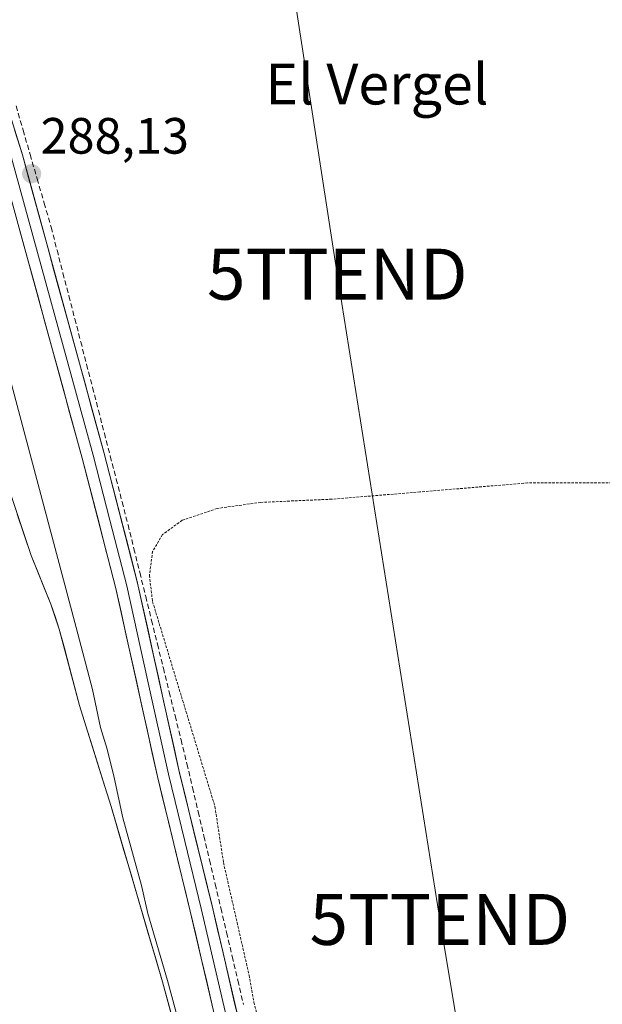
# Model space of a CAD drawing. Units: metres. Extents: x 597765 to 601230, y 4689790 to 4692152.
# Drawn here: x 599982 to 600096, y 4690008 to 4690202 of the extents above; entities that cross this region are included whole.
import ezdxf
from ezdxf.enums import TextEntityAlignment as Align

# ---------------------------------------------------------------- set-up
doc = ezdxf.new("R2010")
doc.units = ezdxf.units.M
doc.header["$MEASUREMENT"] = 0
doc.linetypes.add('TRAZOS', pattern=[0.75, 0.5, -0.25])
doc.linetypes.add('TRAZOSX2', pattern=[1.5, 1, -0.5])
doc.layers.get('0').update_dxf_attribs({"lineweight": 5})
for name, color, linetype, lineweight in [('Carátula', 7, 'Continuous', 5), ('Corriente artificial lineal', 5, 'TRAZOSX2', 13), ('Corriente natural Cxs', 5, 'Continuous', 13), ('Corriente natural superficial', 5, 'Continuous', 13), ('Cultivos herbáceos CxS', 92, 'Continuous', 0), ('Curva de nivel auxiliar', 36, 'TRAZOS', 0), ('Curva de nivel normal', 36, 'Continuous', 0), ('Layer 0', 7, 'Continuous', 0), ('Punto de cota en terreno', 7, 'Continuous', 0), ('Rótulo de punto de cota en terreno', 19, 'Continuous', 0), ('Suelo desnudo CxS', 43, 'Continuous', 0), ('Tendido', 6, 'Continuous', 0), ('Texto cartográfico', 19, 'Continuous', 0), ('Torre de tendido puntual', 7, 'Continuous', 0)]:
    doc.layers.add(name, color=color, linetype=linetype, lineweight=lineweight)
doc.styles.add('Arial', font='txt', dxfattribs={"height": 0.2})

# ---------------------------------------------------------------- blocks, each defined once
blk = doc.blocks.new('5PATER')
at = {"layer": 'Carátula', "linetype": 'Continuous', "lineweight": 5}
h = blk.add_hatch(color=250, dxfattribs=at)
edge = h.paths.add_edge_path()
edge.add_ellipse((0, 0.01), major_axis=(-1.33, -1.34), ratio=0.999422, start_angle=0, end_angle=360)
blk = doc.blocks.new('5TTEND')
blk.add_text('5TTEND', height=10).set_placement((0, 0), align=Align.MIDDLE_CENTER)

msp = doc.modelspace()

# ---------------------------------------------------------------- linework, layer by layer
at = {"layer": 'Corriente artificial lineal', "color": 5, "linetype": 'TRAZOSX2', "lineweight": 13}
msp.add_polyline3d([(599981.33, 4690184.72, 288.07), (599982.71, 4690179.95, 288.15), (599984.09, 4690175.18, 288.09), (599985.46, 4690170.41, 288.1), (599986.84, 4690165.64, 288.18), (599988.22, 4690160.87, 288.11), (599989.38, 4690156.38, 288), (599990.54, 4690151.88, 288.01), (599991.7, 4690147.39, 288.16), (599992.87, 4690142.89, 288.13), (599994.03, 4690138.4, 288.06), (599995.19, 4690133.91, 287.92), (599996.35, 4690129.41, 288.19), (599997.51, 4690124.92, 288.2), (599998.67, 4690120.43, 288.07), (599999.84, 4690115.93, 287.96), (600001, 4690111.44, 288.03), (600002.16, 4690106.94, 288.2), (600003.32, 4690102.45, 288.06), (600004.48, 4690097.76, 287.9), (600005.63, 4690093.06, 287.84), (600006.79, 4690088.37, 288.12), (600007.95, 4690083.68, 288.01), (600009.11, 4690078.99, 287.89), (600010.26, 4690074.29, 287.77), (600011.42, 4690069.6, 287.95), (600012.58, 4690064.91, 287.99), (600013.73, 4690060.21, 287.93), (600014.89, 4690055.52, 287.95), (600016, 4690050.79, 288.12), (600017.11, 4690046.06, 288.15), (600018.22, 4690041.33, 288), (600019.33, 4690036.6, 287.85), (600020.44, 4690031.87, 287.8), (600021.56, 4690027.14, 288), (600022.67, 4690022.41, 288.09), (600023.78, 4690017.68, 287.89), (600024.89, 4690012.95, 287.83), (600026, 4690008.22, 287.98)], dxfattribs=at)
at = {"layer": 'Corriente natural Cxs', "color": 5, "linetype": 'Continuous', "lineweight": 13}
msp.add_polyline3d([(599981.57, 4690104.53, 284), (599982.94, 4690100.47, 283.89), (599984.3, 4690096.41, 283.91), (599985.59, 4690093.24, 284.02), (599986.87, 4690090.06, 283.88), (599988.16, 4690086.89, 283.93), (599988.99, 4690084.42, 283.95), (599989.82, 4690081.95, 283.98), (599990.81, 4690078.2, 284.01), (599991.8, 4690074.46, 283.93), (599992.78, 4690070.71, 284.03), (599993.77, 4690066.96, 284.1), (599995.01, 4690062.99, 284.13), (599996.26, 4690059.02, 283.91), (599997.5, 4690055.06, 284.15), (599998.75, 4690051.09, 284.22), (599999.99, 4690047.12, 284.16), (600001.25, 4690042.82, 284.17), (600002.52, 4690038.52, 284.04), (600003.78, 4690034.21, 284.14), (600005.05, 4690029.91, 284.43), (600006.31, 4690025.61, 284.39), (600007.57, 4690021.31, 284.4), (600008.84, 4690017, 284.67), (600010.1, 4690012.7, 284.9), (600011.2, 4690008.63, 284.78), (600012.3, 4690004.56, 284.71)], dxfattribs=at)
at = {"layer": 'Corriente natural superficial', "color": 5, "linetype": 'Continuous', "lineweight": 13}
msp.add_polyline3d([(599981.57, 4690104.53, 284), (599982.94, 4690100.47, 283.89), (599984.3, 4690096.41, 283.91), (599985.59, 4690093.24, 284.02), (599986.87, 4690090.06, 283.88), (599988.16, 4690086.89, 283.93), (599988.99, 4690084.42, 283.95), (599989.82, 4690081.95, 283.98), (599990.81, 4690078.2, 284.01), (599991.8, 4690074.46, 283.93), (599992.78, 4690070.71, 284.03), (599993.77, 4690066.96, 284.1), (599995.01, 4690062.99, 284.13), (599996.26, 4690059.02, 283.91), (599997.5, 4690055.06, 284.15), (599998.75, 4690051.09, 284.21), (599999.99, 4690047.12, 284.16), (600001.25, 4690042.82, 284.17), (600002.52, 4690038.52, 284.04), (600003.78, 4690034.21, 284.14), (600005.05, 4690029.91, 284.43), (600006.31, 4690025.61, 284.39), (600007.57, 4690021.31, 284.4), (600008.84, 4690017, 284.67), (600010.1, 4690012.7, 284.9), (600011.2, 4690008.63, 284.78), (600012.3, 4690004.56, 284.71)], dxfattribs=at)
at = {"layer": 'Cultivos herbáceos CxS', "color": 92, "linetype": 'Continuous', "lineweight": 0}
for points in [[(600016.71, 4689988.27, 286), (600010.1, 4690012.7, 285.73), (599999.99, 4690047.12, 284.97), (599997.97, 4690053.57, 284.8), (599993.77, 4690066.96, 284.76), (599989.82, 4690081.95, 284.55), (599988.16, 4690086.89, 284.44), (599984.3, 4690096.41, 284.29), (599976.12, 4690120.76, 284.3), (599972.61, 4690130.35, 284.25), (599970.46, 4690134.97, 284.22), (599965.18, 4690143.68, 283.84), (599963.12, 4690148.34, 283.91), (599960.73, 4690158.1, 283.8), (599959.02, 4690168.42, 283.73), (599953, 4690193.53, 284.51), (599951.51, 4690198.5, 284.44), (599945.78, 4690212.78, 283.87)], [(599945.78, 4690212.78, 283.87), (599951.51, 4690198.5, 284.44), (599953, 4690193.53, 284.51), (599959.02, 4690168.42, 283.73), (599960.73, 4690158.1, 283.8), (599963.12, 4690148.34, 283.91), (599965.18, 4690143.68, 283.84), (599970.46, 4690134.97, 284.22), (599972.61, 4690130.35, 284.25), (599976.12, 4690120.76, 284.3), (599984.3, 4690096.41, 284.29), (599988.16, 4690086.89, 284.44), (599989.82, 4690081.95, 284.55), (599993.77, 4690066.96, 284.76), (599997.97, 4690053.57, 284.8), (599999.99, 4690047.12, 284.97), (600010.1, 4690012.7, 285.73), (600016.71, 4689988.27, 286)]]:
    msp.add_polyline3d(points, dxfattribs=at)
at = {"layer": 'Curva de nivel auxiliar', "color": 36, "linetype": 'TRAZOS', "lineweight": 0}
msp.add_polyline3d([(600102.16, 4690110.69, 287.5), (600081.79, 4690110.68, 287.5), (600060.67, 4690108.9, 287.5), (600043.35, 4690107.48, 287.5), (600029.39, 4690106.86, 287.5), (600020.85, 4690105.66, 287.5), (600013.95, 4690103.33, 287.5), (600010.1, 4690100.53, 287.5), (600008.14, 4690097.22, 287.5), (600007.52, 4690092.51, 287.5), (600008.14, 4690087.36, 287.5), (600020.4, 4690047.09, 287.5), (600022.07, 4690036.1, 287.5), (600027.1, 4690014, 287.5), (600028.03, 4690008.68, 287.5), (600034.74, 4689982.39, 287.5)], dxfattribs=at)
at = {"layer": 'Curva de nivel normal', "color": 36, "linetype": 'Continuous', "lineweight": 0}
msp.add_polyline3d([(600017.68, 4689988.53, 0), (600011.06, 4690012.96, 0), (600011.06, 4690012.98, 0), (600007.2, 4690026.11, 285), (600005.98, 4690031.65, 285), (600002.3, 4690044.92, 285), (600000.57, 4690052.85, 285), (599999.22, 4690058.42, 285), (599997.89, 4690062.62, 285), (599996.32, 4690070.1, 285), (599993.15, 4690082.27, 285), (599971.79, 4690162.33, 285), (599955.63, 4690217.46, 285)], dxfattribs=at)
at = {"layer": 'Layer 0', "linetype": 'Continuous', "lineweight": 0}
for points in [[(599927.45, 4690338.75), (599937.35, 4690310.52), (599955.75, 4690253.68), (599980.45, 4690174.51), (599996.44, 4690116.13), (599999.75, 4690103.33), (600003.07, 4690090.48), (600007.16, 4690071.98), (600011.24, 4690053.5), (600014.46, 4690040.3), (600017.68, 4690027.1), (600027.38, 4689985.54), (600037.09, 4689943.94), (600039.15, 4689934.18), (600041.22, 4689924.37), (600041.49, 4689922.93), (600042.07, 4689919.85)], [(599930.01, 4690338.09), (599939.43, 4690311.22), (599957.84, 4690254.35), (599982.56, 4690175.13), (599998.56, 4690116.69), (600005.21, 4690090.99), (600013.38, 4690054), (600019.82, 4690027.61), (600039.23, 4689944.41), (600043.38, 4689924.8), (600043.92, 4689921.92)], [(600057.22, 4689822.61), (600043.56, 4689900.08), (600039.06, 4689923.94), (600034.94, 4689943.46), (600015.54, 4690026.59), (600009.1, 4690053), (600000.93, 4690089.96), (599994.31, 4690115.56), (599978.34, 4690173.89), (599953.65, 4690253.01)]]:
    msp.add_lwpolyline(points, dxfattribs=at)
for points in [[(599981.11, 4690179.79, 288.32), (599982.56, 4690175.13, 288.25), (599983.79, 4690170.63, 288.2), (599985.02, 4690166.14, 288.24), (599986.25, 4690161.64, 288.34), (599987.48, 4690157.15, 288.25), (599988.71, 4690152.65, 288.14), (599989.94, 4690148.16, 288.22), (599991.18, 4690143.66, 288.31), (599992.41, 4690139.17, 288.28), (599993.64, 4690134.67, 288.13), (599994.87, 4690130.18, 288.21), (599996.1, 4690125.68, 288.35), (599997.33, 4690121.19, 288.26), (599998.56, 4690116.69, 288.12), (599999.67, 4690112.41, 288.07), (600000.78, 4690108.12, 288.29), (600001.89, 4690103.84, 288.29), (600002.99, 4690099.56, 288.11), (600004.1, 4690095.27, 287.96), (600005.21, 4690090.99, 288.01), (600006.23, 4690086.37, 288.18), (600007.25, 4690081.74, 288.13), (600008.27, 4690077.12, 288.03), (600009.3, 4690072.5, 287.96), (600010.32, 4690067.87, 288.1), (600011.34, 4690063.25, 288.19), (600012.36, 4690058.62, 288.19), (600013.38, 4690054, 288.16), (600014.45, 4690049.6, 288.21), (600015.53, 4690045.2, 288.26), (600016.6, 4690040.81, 288.29), (600017.67, 4690036.41, 288.12), (600018.75, 4690032.01, 288.01), (600019.82, 4690027.61, 288.07), (600020.9, 4690022.99, 288.3), (600021.98, 4690018.37, 288.19), (600023.06, 4690013.74, 288.05), (600024.13, 4690009.12, 288.06), (600025.21, 4690004.5, 288.1)], [(600019.85, 4690008.12, 287.95), (600018.77, 4690012.74, 288.07), (600017.7, 4690017.35, 288.11), (600016.62, 4690021.97, 288.18), (600015.54, 4690026.59, 288), (600014.47, 4690030.99, 287.89), (600013.39, 4690035.39, 287.93), (600012.32, 4690039.8, 288.07), (600011.25, 4690044.2, 288.11), (600010.17, 4690048.6, 287.95), (600009.1, 4690053, 288.14), (600008.08, 4690057.62, 288.16), (600007.06, 4690062.24, 288.2), (600006.04, 4690066.86, 288.13), (600005.02, 4690071.48, 288.06), (600003.99, 4690076.1, 288.12), (600002.97, 4690080.72, 288.17), (600001.95, 4690085.34, 288.18), (600000.93, 4690089.96, 288.11), (599999.83, 4690094.23, 288.13), (599998.72, 4690098.49, 288.25), (599997.62, 4690102.76, 288.33), (599996.52, 4690107.03, 288.32), (599995.41, 4690111.29, 288.12), (599994.31, 4690115.56, 288.18), (599993.08, 4690120.05, 288.35), (599991.85, 4690124.53, 288.42), (599990.62, 4690129.02, 288.24), (599989.4, 4690133.51, 288.17), (599988.17, 4690137.99, 288.22), (599986.94, 4690142.48, 288.31), (599985.71, 4690146.97, 288.13), (599984.48, 4690151.46, 288.06), (599983.25, 4690155.94, 288.18), (599982.03, 4690160.43, 288.27)]]:
    msp.add_polyline3d(points, dxfattribs=at)
at = {"layer": 'Suelo desnudo CxS', "color": 43, "linetype": 'Continuous', "lineweight": 0}
msp.add_polyline3d([(599945.78, 4690212.78, 283.87), (599951.51, 4690198.5, 284.44), (599953, 4690193.53, 284.51), (599959.02, 4690168.42, 283.73), (599960.73, 4690158.1, 283.8), (599963.12, 4690148.34, 283.91), (599965.18, 4690143.68, 283.84), (599970.46, 4690134.97, 284.22), (599972.61, 4690130.35, 284.25), (599976.12, 4690120.76, 284.3), (599984.3, 4690096.41, 284.29), (599988.16, 4690086.89, 284.44), (599989.82, 4690081.95, 284.55), (599993.77, 4690066.96, 284.76), (599997.97, 4690053.57, 284.8), (599999.99, 4690047.12, 284.97), (600010.1, 4690012.7, 285.73), (600016.71, 4689988.27, 286)], dxfattribs=at)
msp.add_polyline3d([(599945.78, 4690212.78, 283.87), (599951.51, 4690198.5, 284.44), (599953, 4690193.53, 284.51), (599959.02, 4690168.42, 283.73), (599960.73, 4690158.1, 283.8), (599963.12, 4690148.34, 283.91), (599965.18, 4690143.68, 283.84), (599970.46, 4690134.97, 284.22), (599972.61, 4690130.35, 284.25), (599976.12, 4690120.76, 284.3), (599984.3, 4690096.41, 284.29), (599988.16, 4690086.89, 284.44), (599989.82, 4690081.95, 284.55), (599993.77, 4690066.96, 284.76), (599997.97, 4690053.57, 284.8), (599999.99, 4690047.12, 284.97), (600010.1, 4690012.7, 285.73), (600016.71, 4689988.27, 286)], dxfattribs=at)
at = {"layer": 'Tendido', "color": 6, "linetype": 'Continuous', "lineweight": 0}
msp.add_polyline3d([(600025.16, 4690276.71, 288.21), (600044.42, 4690151.67, 287.53), (600064.57, 4690024.95, 287.4), (600080.14, 4689931.26, 287.39)], dxfattribs=at)

# ---------------------------------------------------------------- block references
at = {"layer": 'Punto de cota en terreno', "linetype": 'Continuous', "lineweight": 0}
msp.add_blockref('5PATER', (599984.38, 4690171.39, 288.13), dxfattribs=at)
at = {"layer": 'Torre de tendido puntual', "linetype": 'Continuous', "lineweight": 0}
for p in [(600044.42, 4690151.67, 287.53), (600064.57, 4690024.95, 287.4)]:
    msp.add_blockref('5TTEND', p, dxfattribs=at)

# ---------------------------------------------------------------- texts
at = {"layer": 'Rótulo de punto de cota en terreno', "color": 19, "linetype": 'Continuous', "lineweight": 0, "style": 'Arial'}
msp.add_text('288,13', height=7, dxfattribs=at).set_placement((599986.14, 4690173.15), align=Align.BOTTOM_LEFT)
at = {"layer": 'Texto cartográfico', "color": 19, "linetype": 'Continuous', "lineweight": 0, "style": 'Arial'}
msp.add_text('El Vergel', height=8, dxfattribs=at).set_placement((600052.22, 4690188.99), align=Align.MIDDLE_CENTER)

doc.saveas('drawing.dxf')
